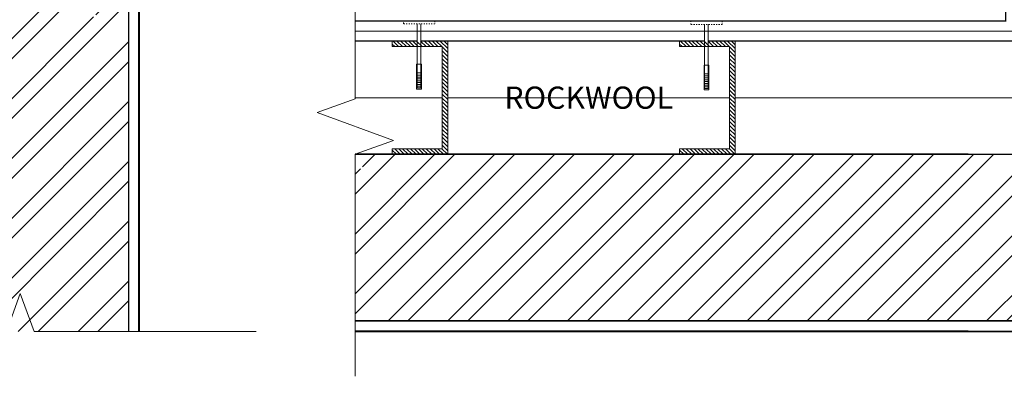
# Model space of a CAD drawing. Units: millimetres. Extents: x -177 to 4100, y -100 to 2870.
# Drawn here: x 564 to 1450, y 1386 to 1708 of the extents above; entities that cross this region are included whole.
import ezdxf

# ---------------------------------------------------------------- set-up
doc = ezdxf.new("R2010")
doc.units = ezdxf.units.MM
doc.linetypes.add('KEL', pattern=[2.25, 1, -1.25])
for name, color, linetype, lineweight in [('0 1', 7, 'Continuous', 15), ('0 hats vatos', 7, 'Continuous', 0), ('0 hatsh', 7, 'Continuous', 0), ('A-____-____-DIMS', 30, 'Continuous', 13), ('A-____-____-SYMB', 150, 'Continuous', 13), ('A-WALL-____-PATT', 113, 'Continuous', 13)]:
    doc.layers.add(name, color=color, linetype=linetype, lineweight=lineweight)
doc.layers.add('00.4-TEXT', color=2, linetype='Continuous')
doc.styles.add('style4', font='arialbd.ttf', dxfattribs={"height": 3.5})
doc.linetypes.add('BATTING', pattern='A,0.00254,-2.54,[134,ltypeshp.shx,S=2.54,R=0,X=-2.54,Y=0],-5.08,[134,ltypeshp.shx,S=2.54,R=180,X=2.54,Y=0],-2.54', length=10.16254)
pattern_1 = [(45, (2188, -127.237), (-26.94077, 26.94077), []), (45, (2205.96, -127.237), (-26.94077, 26.94077), [])]

msp = doc.modelspace()

# ---------------------------------------------------------------- hatches: boundary and pattern name
at = {"layer": '0 hatsh'}
h = msp.add_hatch(dxfattribs=at)
h.set_pattern_fill('ANSI31', color=256, scale=20, angle=270, style=0)
h.set_pattern_definition([(315, (-1555.7844, 9277.955), (1.76776695, 1.76776695), [])])
h.paths.add_polyline_path([(949.55, 1586.27), (949.55, 1688.27), (899.55, 1688.27), (899.55, 1683.27), (944.55, 1683.27), (944.55, 1591.27), (899.55, 1591.27), (899.55, 1586.27)])
h = msp.add_hatch(dxfattribs=at)
h.set_pattern_fill('ANSI31', color=256, scale=20, angle=270, style=0)
h.set_pattern_definition([(315, (-1297.057, 9277.955), (1.76776695, 1.76776695), [])])
h.paths.add_polyline_path([(1208.28, 1586.27), (1208.28, 1688.27), (1158.28, 1688.27), (1158.28, 1683.27), (1203.28, 1683.27), (1203.28, 1591.27), (1158.28, 1591.27), (1158.28, 1586.27)])
at = {"layer": 'A-WALL-____-PATT', "ltscale": 10}
h = msp.add_hatch(dxfattribs=at)
h.set_pattern_fill('ANSI32', color=256, scale=4, style=0)
h.set_pattern_definition(pattern_1)
h.paths.add_polyline_path([(1571.75, 1586.27), (866.3, 1586.27), (866.3, 1577.12), (877.03, 1573.75), (854.36, 1571.88), (866.37, 1568.37), (866.37, 1436.27), (1721.75, 1436.27), (1721.75, 2198.53), (1571.75, 2198.53), (1571.75, 1724.27)])
h = msp.add_hatch(dxfattribs=at)
h.set_pattern_fill('ANSI32', color=256, scale=4, style=0)
h.set_pattern_definition(pattern_1)
h.paths.add_polyline_path([(1223.38, 2119.28), (1211.37, 2122.8), (1234.04, 2124.66), (1223.31, 2128.04), (1223.31, 2137.18), (671.77, 2137.18), (671.77, 2128.04), (682.5, 2124.66), (659.83, 2122.8), (671.84, 2119.28), (671.84, 1987.18), (1223.38, 1987.18)])
h.paths.add_polyline_path([(671.84, 2119.28), (659.83, 2122.8), (682.5, 2124.66), (671.77, 2128.04), (671.77, 2137.18), (512.22, 2137.18), (512.22, 1978.11), (521.36, 1978.11), (524.73, 1988.84), (526.6, 1966.17), (530.11, 1978.18), (662.22, 1978.18), (662.22, 1987.18), (671.84, 1987.18)])
h.paths.add_polyline_path([(662.22, 1978.18), (636.84, 1978.18), (636.91, 1708.04), (636.91, 1426.64), (662.22, 1426.64)])
h.paths.add_polyline_path([(512.22, 1426.57), (521.36, 1426.57), (524.73, 1437.3), (526.6, 1414.63), (530.11, 1426.64), (636.91, 1426.64), (636.91, 1708.04), (626.18, 1711.42), (648.85, 1713.28), (636.84, 1716.8), (636.84, 1978.18), (530.11, 1978.18), (526.6, 1966.17), (524.73, 1988.84), (521.36, 1978.11), (512.22, 1978.11)])

# ---------------------------------------------------------------- linework, layer by layer
msp.add_line((1417.84, 1586.27), (866.3, 1586.27))
at = {"const_width": 1.25}
for points in [[(1571.75, 2198.53), (1571.75, 1586.27), (866.3, 1586.27)], [(1731.37, 2198.53), (1731.37, 1426.64), (866.37, 1426.64)], [(866.37, 1436.27), (1721.75, 1436.27), (1721.75, 2198.53)], [(866.37, 1706.27), (1451.75, 1706.27), (1451.75, 2198.46)], [(1223.38, 1987.18), (662.22, 1987.18), (662.22, 1426.64)], [(671.84, 1978.18), (671.84, 1426.64)], [(1183.95, 1688.27), (1469.75, 1688.27), (1469.75, 1958.15)], [(922.05, 1688.27), (866.3, 1688.27)], [(1180.78, 1688.27), (925.22, 1688.27)]]:
    msp.add_lwpolyline(points, dxfattribs=at)
at = {"layer": '0 1', "linetype": 'Continuous'}
for p, q in [((866.3, 1706.27), (1417.84, 1706.27)), ((866.37, 1706.27), (1286.37, 1706.27)), ((866.3, 1586.27), (1417.84, 1586.27))]:
    msp.add_line(p, q, dxfattribs=at)
at = {"layer": '0 1'}
for p, q in [((866.3, 1688.27), (922.05, 1688.27)), ((866.3, 1688.27), (922.05, 1688.27)), ((899.55, 1688.27), (899.55, 1683.27)), ((925.22, 1688.27), (1180.78, 1688.27)), ((925.22, 1688.27), (1180.78, 1688.27)), ((949.55, 1586.27), (949.55, 1688.27)), ((1158.28, 1688.27), (1158.28, 1683.27)), ((1183.95, 1688.27), (1286.3, 1688.27)), ((1183.95, 1688.27), (1417.84, 1688.27)), ((1208.28, 1586.27), (1208.28, 1688.27)), ((899.55, 1683.27), (944.55, 1683.27)), ((944.55, 1591.27), (944.55, 1683.27)), ((1158.28, 1683.27), (1203.28, 1683.27)), ((1203.28, 1591.27), (1203.28, 1683.27)), ((899.55, 1586.27), (899.55, 1591.27)), ((899.55, 1591.27), (944.55, 1591.27)), ((1158.28, 1586.27), (1158.28, 1591.27)), ((1158.28, 1591.27), (1203.28, 1591.27))]:
    msp.add_line(p, q, dxfattribs=at)
at = {"layer": '0 1', "linetype": 'Continuous', "lineweight": 9}
for p, q in [((921.54, 1667.33), (925.93, 1667.33)), ((1180.26, 1666.63), (1184.65, 1666.63)), ((922.05, 1659.55), (925.22, 1659.55)), ((922.05, 1657.64), (925.22, 1657.64)), ((1180.78, 1658.85), (1183.95, 1658.85)), ((922.05, 1655.74), (925.22, 1655.74)), ((922.05, 1654.15), (925.22, 1654.15)), ((922.05, 1652.41), (925.22, 1652.41)), ((922.05, 1650.82), (925.22, 1650.82)), ((922.05, 1649.23), (925.22, 1649.23)), ((1180.78, 1656.94), (1183.95, 1656.94)), ((1180.78, 1655.04), (1183.95, 1655.04)), ((1180.78, 1653.45), (1183.95, 1653.45)), ((1180.78, 1651.71), (1183.95, 1651.71)), ((1180.78, 1650.12), (1183.95, 1650.12)), ((1180.78, 1648.53), (1183.95, 1648.53)), ((922.05, 1647.65), (925.22, 1647.65)), ((1180.78, 1646.95), (1183.95, 1646.95))]:
    msp.add_line(p, q, dxfattribs=at)
at = {"layer": '0 1'}
for points in [[(662.22, 1978.18), (662.22, 1426.64)], [(671.22, 1978.18), (671.22, 1426.64)], [(1417.91, 1436.27), (866.37, 1436.27)], [(1417.91, 1427.27), (866.37, 1427.27)]]:
    msp.add_lwpolyline(points, dxfattribs=at)
at = {"layer": '0 1', "linetype": 'KEL', "lineweight": 9}
for points in [[(937.88, 1706.31), (937.88, 1703.93), (909.71, 1703.93), (909.71, 1706.29)], [(1196.61, 1706.27), (1196.61, 1703.23), (1168.44, 1703.23), (1168.44, 1706.81)]]:
    msp.add_lwpolyline(points, dxfattribs=at)
at = {"layer": '0 1', "lineweight": 9}
for points in [[(922.05, 1703.93), (922.05, 1646.22), (925.22, 1646.22), (925.22, 1703.93)], [(1180.78, 1703.23), (1180.78, 1645.52), (1183.95, 1645.52), (1183.95, 1703.23)], [(921.54, 1667.33), (921.54, 1644.99), (925.93, 1644.99), (925.93, 1667.33)], [(1180.26, 1666.63), (1180.26, 1644.29), (1184.65, 1644.29), (1184.65, 1666.63)]]:
    msp.add_lwpolyline(points, dxfattribs=at)
at = {"layer": '0 hats vatos'}
msp.add_line((925.25, 1691.26), (925.22, 1703.32), dxfattribs=at)
for centre in [(915.94, 1594.46), (1178.02, 1594.46)]:
    msp.add_arc(centre, 8.19, 269.34883, 270.65117, dxfattribs=at)
at = {"layer": 'A-____-____-DIMS', "linetype": 'BATTING', "ltscale": 0.8}
msp.add_line((866.3, 1697.27), (1460.75, 1697.27), dxfattribs=at)
at = {"layer": 'A-____-____-DIMS', "linetype": 'BATTING', "ltscale": 5}
for p, q in [((944.55, 1637.27), (866.3, 1637.27)), ((949.55, 1637.27), (1203.28, 1637.27)), ((1208.28, 1637.27), (1566.75, 1637.27))]:
    msp.add_line(p, q, dxfattribs=at)
at = {"layer": 'A-____-____-SYMB', "linetype": 'Continuous'}
for points in [[(866.3, 1386.27), (866.3, 1586.27), (900.65, 1598.77), (831.96, 1623.77), (866.3, 1636.27), (866.3, 1836.27)], [(296.89, 1426.57), (527.18, 1426.57), (539.68, 1392.23), (564.68, 1460.92), (577.18, 1426.57), (777.18, 1426.57)]]:
    msp.add_lwpolyline(points, dxfattribs=at)

# ---------------------------------------------------------------- texts
at = {"layer": '00.4-TEXT', "color": 240, "true_color": 0xff1932, "insert": (1076.42, 1637.27), "char_height": 20, "width": 176.8448, "attachment_point": 5, "style": 'style4'}
msp.add_mtext('{\\fArial|b1|i0|c0|p34;ROCKWOOL}', dxfattribs=at)

doc.saveas('drawing.dxf')
